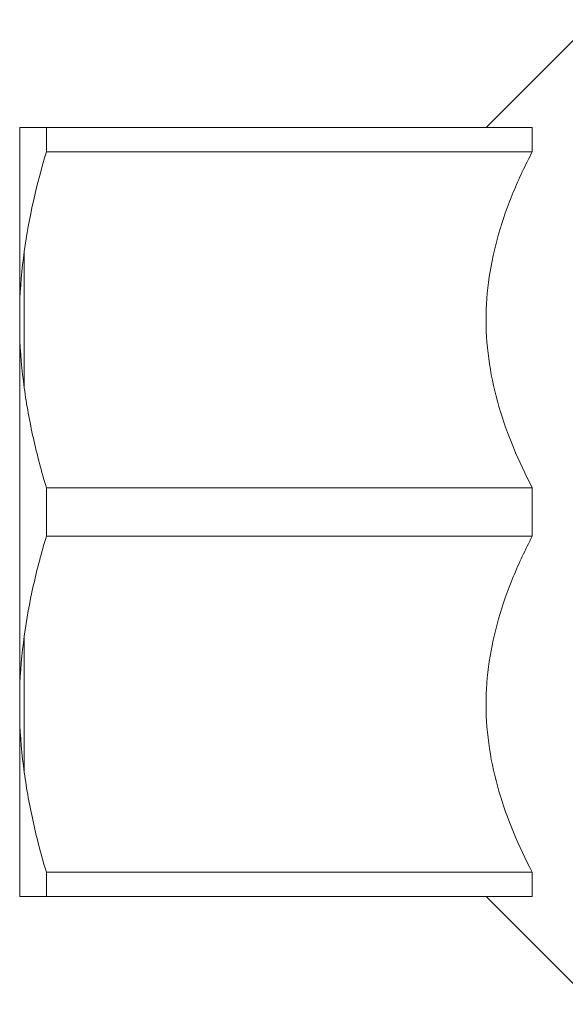
# Model space of a CAD drawing. Units: millimetres. Extents: x 172 to 234, y 94 to 268.
# Drawn here: x 172 to 190, y 95 to 127 of the extents above; entities that cross this region are included whole.
import ezdxf

# ---------------------------------------------------------------- set-up
doc = ezdxf.new("R2010")
doc.units = ezdxf.units.MM
doc.linetypes.add('PHANTOM', pattern=[12.7, 6.35, -1.27, 1.27, -1.27, 1.27, -1.27])

msp = doc.modelspace()

# ---------------------------------------------------------------- linework, layer by layer
at = {"color": 7, "linetype": 'Continuous', "lineweight": 15}
for p, q in [((191.107, 126.694), (187.607, 123.194)), ((172.457, 123.183), (172.457, 117.399)), ((173.323, 122.404), (173.323, 123.194)), ((173.323, 123.194), (189.107, 123.194)), ((189.107, 122.404), (189.107, 123.194)), ((189.107, 122.404), (173.323, 122.404)), ((172.457, 117.399), (172.457, 116.478)), ((172.457, 116.478), (172.457, 104.91)), ((173.323, 111.484), (189.107, 111.484)), ((173.323, 109.904), (173.323, 111.484)), ((189.107, 109.904), (189.107, 111.484)), ((189.107, 109.904), (173.323, 109.904)), ((172.457, 104.91), (172.457, 103.989)), ((172.457, 103.989), (172.457, 98.205)), ((173.323, 98.984), (189.107, 98.984)), ((173.323, 98.194), (173.323, 98.984)), ((189.107, 98.194), (189.107, 98.984)), ((189.107, 98.194), (173.323, 98.194)), ((187.607, 98.194), (191.107, 94.694))]:
    msp.add_line(p, q, dxfattribs=at)
at = {"color": 8, "linetype": 'PHANTOM', "lineweight": 0}
for p, q in [((172.607, 119.162), (172.607, 114.725)), ((172.607, 106.662), (172.607, 102.225))]:
    msp.add_line(p, q, dxfattribs=at)
at = {"color": 7, "linetype": 'Continuous', "lineweight": 15}
for points in [[(172.457, 123.183), (172.475, 123.185), (172.529, 123.194), (172.607, 123.194)], [(173.323, 122.404), (173.004, 121.341), (172.753, 120.249), (172.607, 119.162)], [(172.607, 119.162), (172.529, 118.578), (172.475, 117.987), (172.457, 117.399)], [(172.457, 116.478), (172.475, 115.892), (172.529, 115.31), (172.607, 114.725)], [(172.607, 106.662), (172.529, 106.078), (172.475, 105.495), (172.457, 104.91)], [(172.457, 103.989), (172.475, 103.4), (172.529, 102.81), (172.607, 102.225)], [(172.607, 98.194), (172.529, 98.194), (172.475, 98.202), (172.457, 98.205)]]:
    msp.add_open_spline(points, degree=3, dxfattribs=at)
for points, knots in [([(172.607, 123.194), (172.68, 123.194), (172.778, 123.194), (173.019, 123.194), (173.162, 123.194), (173.323, 123.194)], [0, 0, 0, 0, 0.5, 0.5, 1, 1, 1, 1]), ([(189.107, 111.484), (188.661, 112.341), (188.288, 113.218), (187.893, 114.575), (187.789, 115.035), (187.646, 115.972), (187.608, 116.451), (187.605, 117.87), (187.748, 118.801), (188.144, 120.181), (188.306, 120.638), (188.675, 121.532), (188.882, 121.971), (189.107, 122.404)], [0, 0, 0, 0, 0.25, 0.25, 0.375, 0.375, 0.5, 0.5, 0.75, 0.75, 0.875, 0.875, 1, 1, 1, 1]), ([(172.607, 114.725), (172.68, 114.181), (172.779, 113.634), (173.021, 112.55), (173.164, 112.014), (173.323, 111.484)], [0, 0, 0, 0, 0.5, 0.5, 1, 1, 1, 1]), ([(173.323, 109.904), (173.163, 109.372), (173.02, 108.833), (172.778, 107.749), (172.68, 107.206), (172.607, 106.662)], [0, 0, 0, 0, 0.5, 0.5, 1, 1, 1, 1]), ([(189.107, 98.984), (188.661, 99.841), (188.288, 100.718), (187.893, 102.075), (187.789, 102.535), (187.646, 103.472), (187.608, 103.951), (187.605, 105.37), (187.748, 106.301), (188.144, 107.681), (188.306, 108.138), (188.675, 109.032), (188.882, 109.471), (189.107, 109.904)], [0, 0, 0, 0, 0.25, 0.25, 0.375, 0.375, 0.5, 0.5, 0.75, 0.75, 0.875, 0.875, 1, 1, 1, 1]), ([(172.607, 102.225), (172.68, 101.68), (172.78, 101.132), (173.022, 100.049), (173.164, 99.514), (173.323, 98.984)], [0, 0, 0, 0, 0.5, 0.5, 1, 1, 1, 1]), ([(173.323, 98.194), (173.164, 98.194), (173.022, 98.194), (172.78, 98.194), (172.68, 98.194), (172.607, 98.194)], [0, 0, 0, 0, 0.5, 0.5, 1, 1, 1, 1])]:
    msp.add_open_spline(points, degree=3, knots=knots, dxfattribs=at)

doc.saveas('drawing.dxf')
